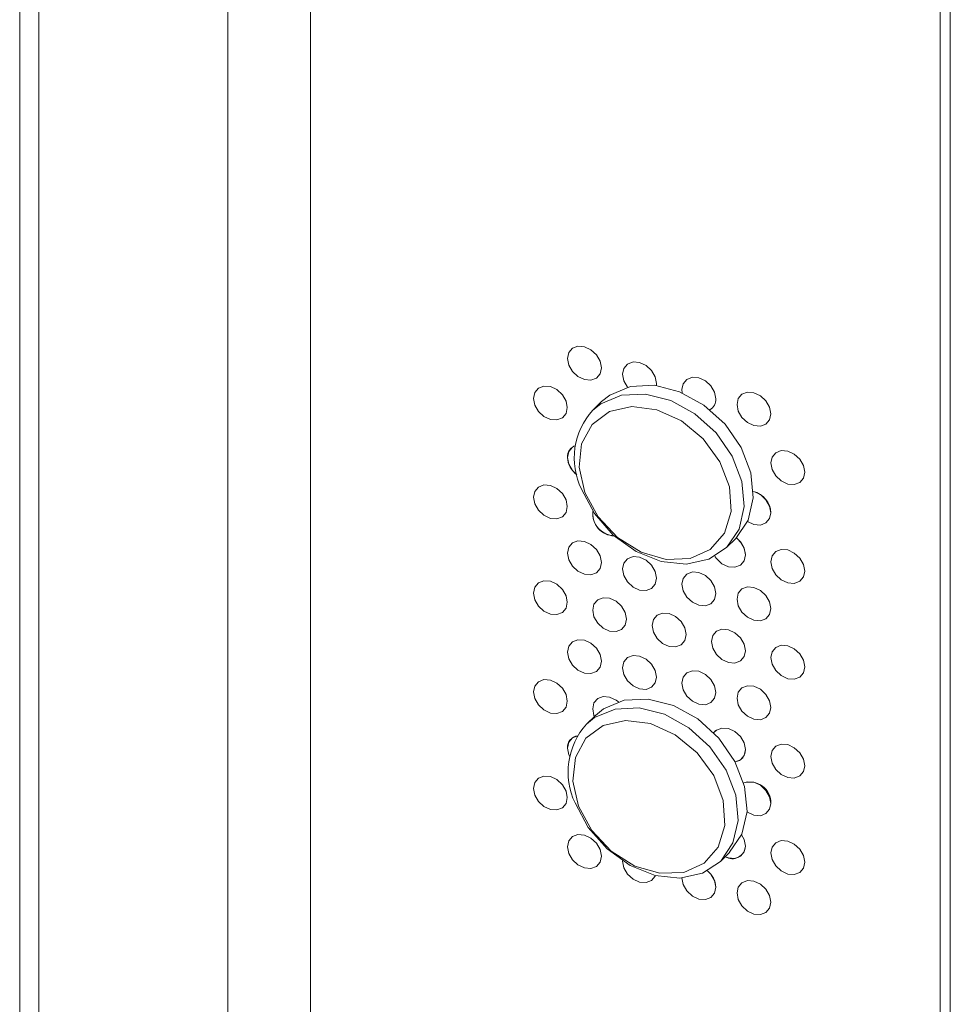
# Model space of a CAD drawing. Units: inches. Extents: x 1.4 to 15.3, y 2.8 to 9.5.
# Drawn here: x 4 to 4.4, y 7.4 to 7.8 of the extents above; entities that cross this region are included whole.
import ezdxf

# ---------------------------------------------------------------- set-up
doc = ezdxf.new("R2010")
doc.units = ezdxf.units.IN
doc.header["$MEASUREMENT"] = 0

msp = doc.modelspace()

# ---------------------------------------------------------------- linework, layer by layer
at = {"color": 7, "linetype": 'Continuous', "lineweight": 15}
for p, q in [((4.106012103357557, 8.160129844074778), (4.106012103357557, 6.297159861801368)), ((4.072234267408097, 8.15475126568733), (4.072234267408097, 6.231975343096841)), ((4.366679671315191, 8.04080853610352), (4.366679671315191, 6.620343658035198)), ((4.362596086583064, 8.036822832216888), (4.362596086583064, 6.616357954148566)), ((3.987436665804949, 6.607604710422673), (3.987436665804949, 8.028069588490997)), ((3.995175320465779, 6.605501509905172), (3.995175320465779, 8.025966387973494)), ((4.224592055809547, 7.612300961842077), (4.22094599786022, 7.608742297508459)), ((4.220950325861305, 7.566394003864576), (4.2210509508447, 7.567505332610631)), ((4.275514605315615, 7.552833596664689), (4.279160663264942, 7.556392260998307)), ((4.222060662968718, 7.48440826167167), (4.218414605019391, 7.480849597338053)), ((4.27298320842125, 7.424940897595947), (4.276629266370576, 7.428499561929564))]:
    msp.add_line(p, q, dxfattribs=at)
at = {"color": 7, "linetype": 'Continuous', "lineweight": 15, "flags": 128}
for points in [[(4.210669212205734, 7.629842810687696), (4.211195166638765, 7.632262533875203), (4.212692964490225, 7.634028032799114), (4.214934570025907, 7.634870459930533), (4.217578724137608, 7.63466155271908), (4.220222886356381, 7.633433208866821), (4.222464491892064, 7.631372341029798), (4.223962289743524, 7.628792703381686), (4.224488244176554, 7.626087093904065), (4.223962289743524, 7.623667307858349), (4.222464491892064, 7.621901871792648), (4.220222886356381, 7.621059444661229), (4.217578724137608, 7.6212682912178), (4.214934570025907, 7.622496695724939), (4.212692964490225, 7.624557563561963), (4.211195166638765, 7.627137138351867), (4.210669212205734, 7.629842810687696)], [(4.224488244176554, 7.626087093904065), (4.223962289743524, 7.628792703381686), (4.222464491892064, 7.631372341029798), (4.220222886356381, 7.633433208866821), (4.217578724137608, 7.63466155271908), (4.214934570025907, 7.634870459930533), (4.212692964490225, 7.634028032799114), (4.211195166638765, 7.632262533875203), (4.210669212205734, 7.629842810687696), (4.211195166638765, 7.627137138351867), (4.212692964490225, 7.624557563561963), (4.214934570025907, 7.622496695724939), (4.217578724137608, 7.6212682912178), (4.220222886356381, 7.621059444661229), (4.222464491892064, 7.621901871792648), (4.223962289743524, 7.623667307858349), (4.224488244176554, 7.626087093904065)], [(4.233158636568345, 7.623402547183772), (4.233684591001376, 7.625822270371277), (4.235182388852835, 7.627587769295188), (4.237423994388518, 7.628430196426608), (4.240068152553755, 7.628221288113492), (4.242712310718991, 7.626992945362897), (4.24495392030821, 7.62493207642421), (4.246451714106134, 7.622352439877762), (4.246977668539165, 7.61964683040014), (4.246924194289207, 7.61882981230541)], [(4.246977668539165, 7.61964683040014), (4.246451714106134, 7.622352439877762), (4.24495392030821, 7.62493207642421), (4.242712310718991, 7.626992945362897), (4.240068152553755, 7.628221288113492), (4.237423994388518, 7.628430196426608), (4.235182388852835, 7.627587769295188), (4.233684591001376, 7.625822270371277), (4.233158636568345, 7.623402547183772), (4.233684591001376, 7.62069693770615), (4.235129068637254, 7.618184026521999)], [(4.235129068637254, 7.618184026521999), (4.233684591001376, 7.62069693770615), (4.233158636568345, 7.623402547183772)], [(4.279160663264942, 7.556392260998307), (4.279293120668359, 7.556522616165034), (4.284270939163699, 7.563907074273411), (4.286370356782242, 7.57310768045993), (4.285404831813414, 7.583306935178378), (4.28146015532477, 7.593598552989656), (4.274886827473742, 7.603068075849349), (4.26626892026907, 7.610874125348266), (4.256372168999217, 7.616323137092756), (4.246075947814114, 7.618930843299112), (4.236295117546624, 7.618465576112559), (4.227898744204042, 7.614968723866154), (4.224592055809547, 7.612300961842077)], [(4.271127480118224, 7.61341154893306), (4.270601525685194, 7.616117158410681), (4.269103729860502, 7.61869679550796), (4.266862120271283, 7.620757664446649), (4.264217962106045, 7.621986007197243), (4.261573807994346, 7.622194914408695), (4.259332198405126, 7.62135248837894), (4.257834404607202, 7.619586988353365), (4.257308446120636, 7.617167266267524), (4.257429748192345, 7.615884992054949)], [(4.196784140022641, 7.613574701493208), (4.197310094455672, 7.615994424680714), (4.198807892307131, 7.617759923604625), (4.201049497842814, 7.618602350736044), (4.203693660061587, 7.618393441321263), (4.206337814173288, 7.617165099672333), (4.20857941970897, 7.61510423183531), (4.21007721756043, 7.612524594187196), (4.210603171993461, 7.609818984709576), (4.21007721756043, 7.607399261522069), (4.20857941970897, 7.605633762598159), (4.206337814173288, 7.60479133546674), (4.203693660061587, 7.605000242678193), (4.201049497842814, 7.606228586530451), (4.198807892307131, 7.608289454367474), (4.197310094455672, 7.610869092015587), (4.196784140022641, 7.613574701493208)], [(4.210603171993461, 7.609818984709576), (4.21007721756043, 7.612524594187196), (4.20857941970897, 7.61510423183531), (4.206337814173288, 7.617165099672333), (4.203693660061587, 7.618393441321263), (4.201049497842814, 7.618602350736044), (4.198807892307131, 7.617759923604625), (4.197310094455672, 7.615994424680714), (4.196784140022641, 7.613574701493208), (4.197310094455672, 7.610869092015587), (4.198807892307131, 7.608289454367474), (4.201049497842814, 7.606228586530451), (4.203693660061587, 7.605000242678193), (4.206337814173288, 7.60479133546674), (4.20857941970897, 7.605633762598159), (4.21007721756043, 7.607399261522069), (4.210603171993461, 7.609818984709576)], [(4.27976437611337, 7.611064225667873), (4.280290332573169, 7.613483948304548), (4.281788126371092, 7.615249448330123), (4.284029735960311, 7.616091874359878), (4.286673893112165, 7.615882966322177), (4.289318050264017, 7.614654623846999), (4.291559658839853, 7.612593755183727), (4.29305745365116, 7.610014118361863), (4.293583409604266, 7.607308508471119), (4.29305745365116, 7.604888722838526), (4.291559658839853, 7.603123285946578), (4.289318050264017, 7.602280859641406), (4.286673893112165, 7.602489704820898), (4.284029735960311, 7.603718110154285), (4.281788126371092, 7.605778979092972), (4.280290332573169, 7.608358552781211), (4.27976437611337, 7.611064225667873)], [(4.293583409604266, 7.607308508471119), (4.29305745365116, 7.610014118361863), (4.291559658839853, 7.612593755183727), (4.289318050264017, 7.614654623846999), (4.286673893112165, 7.615882966322177), (4.284029735960311, 7.616091874359878), (4.281788126371092, 7.615249448330123), (4.280290332573169, 7.613483948304548), (4.27976437611337, 7.611064225667873), (4.280290332573169, 7.608358552781211), (4.281788126371092, 7.605778979092972), (4.284029735960311, 7.603718110154285), (4.286673893112165, 7.602489704820898), (4.289318050264017, 7.602280859641406), (4.291559658839853, 7.603123285946578), (4.29305745365116, 7.604888722838526), (4.293583409604266, 7.607308508471119)], [(4.221662751068029, 7.609441832689281), (4.222974078145795, 7.61085911217805), (4.223365722709351, 7.611103986109053)], [(4.223365722709351, 7.611103986109053), (4.222974078145795, 7.61085911217805), (4.221662751068029, 7.609441832689281)], [(4.21768595813079, 7.575271344421386), (4.223109354502621, 7.565384375913768), (4.231057443219893, 7.556973792525909), (4.240668920797192, 7.55095103815243), (4.250902239207064, 7.547968758070753), (4.260648458355446, 7.548350118806235), (4.268851423297076, 7.552053789357256), (4.274622217857736, 7.55867844432868), (4.277335483748789, 7.567506201927121), (4.276697198733112, 7.577580376367891), (4.272776531339564, 7.587809399498932), (4.265998345874499, 7.597084674028608), (4.257097161343866, 7.604401108336721), (4.247037565336242, 7.608965899182889), (4.236909663189591, 7.610284335927814), (4.227810978213181, 7.608213583604569), (4.220727488506278, 7.602977979987506), (4.216426800064316, 7.59514495366617), (4.215374964161906, 7.585563307010504), (4.21768595813079, 7.575271344421386)], [(4.213965410048464, 7.594374991089339), (4.212692964490225, 7.593748083738847), (4.211195166638765, 7.591982616244042), (4.210669212205734, 7.589562893056535), (4.211195166638765, 7.58685725214981), (4.212692964490225, 7.584277645930802), (4.214549200336437, 7.582489784744042)], [(4.293517372432145, 7.58728468166675), (4.29404332787856, 7.589704404578839), (4.295541122689867, 7.591469904328999), (4.297782731265702, 7.592312330634169), (4.30042688886091, 7.592103422475974), (4.303071046329446, 7.590875079914729), (4.305312654651935, 7.588814211320312), (4.306810449969934, 7.586234574360739), (4.307336405416348, 7.583528964607702), (4.306810449969934, 7.581109241695612), (4.305312654651935, 7.579343742083161), (4.303071046329446, 7.578501315709136), (4.30042688886091, 7.578710223832904), (4.297782731265702, 7.579938566428577), (4.295541122689867, 7.581999435091849), (4.29404332787856, 7.584579071913712), (4.293517372432145, 7.58728468166675)], [(4.307336405416348, 7.583528964607702), (4.306810449969934, 7.586234574360739), (4.305312654651935, 7.588814211320312), (4.303071046329446, 7.590875079914729), (4.30042688886091, 7.592103422475974), (4.297782731265702, 7.592312330634169), (4.295541122689867, 7.591469904328999), (4.29404332787856, 7.589704404578839), (4.293517372432145, 7.58728468166675), (4.29404332787856, 7.584579071913712), (4.295541122689867, 7.581999435091849), (4.297782731265702, 7.579938566428577), (4.30042688886091, 7.578710223832904), (4.303071046329446, 7.578501315709136), (4.305312654651935, 7.579343742083161), (4.306810449969934, 7.581109241695612), (4.307336405416348, 7.583528964607702)], [(4.196784140022641, 7.573294783862047), (4.197310094455672, 7.575714507049553), (4.198807892307131, 7.577480005973463), (4.201049497842814, 7.578322401675777), (4.203693660061587, 7.578113523690102), (4.206337814173288, 7.576885150612067), (4.20857941970897, 7.574824314204148), (4.21007721756043, 7.572244676556037), (4.210603171993461, 7.569539067078415), (4.21007721756043, 7.567119312461803), (4.20857941970897, 7.565353844966997), (4.206337814173288, 7.564511417835579), (4.203693660061587, 7.564720293617926), (4.201049497842814, 7.56594866889929), (4.198807892307131, 7.568009536736314), (4.197310094455672, 7.570589142955321), (4.196784140022641, 7.573294783862047)], [(4.210603171993461, 7.569539067078415), (4.21007721756043, 7.572244676556037), (4.20857941970897, 7.574824314204148), (4.206337814173288, 7.576885150612067), (4.203693660061587, 7.578113523690102), (4.201049497842814, 7.578322401675777), (4.198807892307131, 7.577480005973463), (4.197310094455672, 7.575714507049553), (4.196784140022641, 7.573294783862047), (4.197310094455672, 7.570589142955321), (4.198807892307131, 7.568009536736314), (4.201049497842814, 7.56594866889929), (4.203693660061587, 7.564720293617926), (4.206337814173288, 7.564511417835579), (4.20857941970897, 7.565353844966997), (4.21007721756043, 7.567119312461803), (4.210603171993461, 7.569539067078415)], [(4.275514605315615, 7.552833596664689), (4.268233144952731, 7.548051764015328), (4.25904188531588, 7.546048317930451), (4.248889970020596, 7.54713165397831), (4.238679440591415, 7.551205496269537), (4.229317547346925, 7.557907865935393), (4.221636136724747, 7.566643235813632), (4.216317735048368, 7.576635431282056)], [(4.286416196639974, 7.575668433562906), (4.286673893112165, 7.575603048691016), (4.289318050264017, 7.574374674786733), (4.291559658839853, 7.572313806123461), (4.29305745365116, 7.569734200730701), (4.293583409604266, 7.567028590839957), (4.29305745365116, 7.56460883663647), (4.291559658839853, 7.562843368315417), (4.289318050264017, 7.562000942010245), (4.286673893112165, 7.562209818618841), (4.284056851077544, 7.563420011603277)], [(4.284056851077544, 7.563420011603277), (4.286673893112165, 7.562209818618841), (4.289318050264017, 7.562000942010245), (4.291559658839853, 7.562843368315417), (4.29305745365116, 7.56460883663647), (4.293583409604266, 7.567028590839957)], [(4.210669212205734, 7.550522570740719), (4.211195166638765, 7.55294232535733), (4.212692964490225, 7.554707792852137), (4.214934570025907, 7.555550219983555), (4.217578724137608, 7.555341344201208), (4.220222886356381, 7.554112968919845), (4.222464491892064, 7.55205210108282), (4.223962289743524, 7.549472494863813), (4.224488244176554, 7.546766853957088), (4.223962289743524, 7.544347130769581), (4.222464491892064, 7.542581663274775), (4.220222886356381, 7.541739236143357), (4.217578724137608, 7.541948114129032), (4.214934570025907, 7.543176487207067), (4.212692964490225, 7.545237355044091), (4.211195166638765, 7.547816961263097), (4.210669212205734, 7.550522570740719)], [(4.224488244176554, 7.546766853957088), (4.223962289743524, 7.549472494863813), (4.222464491892064, 7.55205210108282), (4.220222886356381, 7.554112968919845), (4.217578724137608, 7.555341344201208), (4.214934570025907, 7.555550219983555), (4.212692964490225, 7.554707792852137), (4.211195166638765, 7.55294232535733), (4.210669212205734, 7.550522570740719), (4.211195166638765, 7.547816961263097), (4.212692964490225, 7.545237355044091), (4.214934570025907, 7.543176487207067), (4.217578724137608, 7.541948114129032), (4.220222886356381, 7.541739236143357), (4.222464491892064, 7.542581663274775), (4.223962289743524, 7.544347130769581), (4.224488244176554, 7.546766853957088)], [(4.279494487617581, 7.55672499533027), (4.281129347689616, 7.555106798335922), (4.282627141487539, 7.552527161789473), (4.283153097947337, 7.54982155176102), (4.282627141487539, 7.547401797695242), (4.281129347689616, 7.545636329098771), (4.278887738100396, 7.544793903069017), (4.27624357993516, 7.545002779953028), (4.27359942379669, 7.546231153581895), (4.271357814207472, 7.548292022520583), (4.270681830291463, 7.549237487673063)], [(4.293517372432145, 7.547004764035588), (4.29404332787856, 7.549424486947679), (4.295541122689867, 7.551189986697837), (4.297782731265702, 7.552032381573904), (4.30042688886091, 7.551823504844813), (4.303071046329446, 7.550595130854463), (4.305312654651935, 7.548534293689151), (4.306810449969934, 7.545954656729578), (4.307336405416348, 7.543249046976541), (4.306810449969934, 7.540829292635346), (4.305312654651935, 7.539063824452), (4.303071046329446, 7.538221398077975), (4.30042688886091, 7.538430274772638), (4.297782731265702, 7.539658648797415), (4.295541122689867, 7.541719517460688), (4.29404332787856, 7.544299122853446), (4.293517372432145, 7.547004764035588)], [(4.307336405416348, 7.543249046976541), (4.306810449969934, 7.545954656729578), (4.305312654651935, 7.548534293689151), (4.303071046329446, 7.550595130854463), (4.30042688886091, 7.551823504844813), (4.297782731265702, 7.552032381573904), (4.295541122689867, 7.551189986697837), (4.29404332787856, 7.549424486947679), (4.293517372432145, 7.547004764035588), (4.29404332787856, 7.544299122853446), (4.295541122689867, 7.541719517460688), (4.297782731265702, 7.539658648797415), (4.30042688886091, 7.538430274772638), (4.303071046329446, 7.538221398077975), (4.305312654651935, 7.539063824452), (4.306810449969934, 7.540829292635346), (4.307336405416348, 7.543249046976541)], [(4.233158636568345, 7.5440823386659), (4.233684591001376, 7.546502093282509), (4.235182388852835, 7.548267560777316), (4.237423994388518, 7.549109987908735), (4.240068152553755, 7.548901111024723), (4.242712310718991, 7.547672736845024), (4.24495392030821, 7.545611867906337), (4.246451714106134, 7.543032262788994), (4.246977668539165, 7.540326621882267), (4.246451714106134, 7.537906867265657), (4.24495392030821, 7.536141398669187), (4.242712310718991, 7.535298972639432), (4.240068152553755, 7.535507849523444), (4.237423994388518, 7.536736223703142), (4.235182388852835, 7.538797091540166), (4.233684591001376, 7.541376697759173), (4.233158636568345, 7.5440823386659)], [(4.246977668539165, 7.540326621882267), (4.246451714106134, 7.543032262788994), (4.24495392030821, 7.545611867906337), (4.242712310718991, 7.547672736845024), (4.240068152553755, 7.548901111024723), (4.237423994388518, 7.549109987908735), (4.235182388852835, 7.548267560777316), (4.233684591001376, 7.546502093282509), (4.233158636568345, 7.5440823386659), (4.233684591001376, 7.541376697759173), (4.235182388852835, 7.538797091540166), (4.237423994388518, 7.536736223703142), (4.240068152553755, 7.535507849523444), (4.242712310718991, 7.535298972639432), (4.24495392030821, 7.536141398669187), (4.246451714106134, 7.537906867265657), (4.246977668539165, 7.540326621882267)], [(4.270681830291463, 7.549237487673063), (4.271357814207472, 7.548292022520583), (4.27359942379669, 7.546231153581895), (4.27624357993516, 7.545002779953028), (4.278887738100396, 7.544793903069017), (4.281129347689616, 7.545636329098771), (4.282627141487539, 7.547401797695242), (4.283153097947337, 7.54982155176102)], [(4.257308446120636, 7.537847026320546), (4.257834404607202, 7.540266779835493), (4.259332198405126, 7.542032248431963), (4.261573807994346, 7.542874674461719), (4.264217962106045, 7.542665798679371), (4.266862120271283, 7.541437424499672), (4.269103729860502, 7.539376555560985), (4.270601525685194, 7.536796949892809), (4.271127480118224, 7.534091308986083), (4.270601525685194, 7.531671585798576), (4.269103729860502, 7.529906117752939), (4.266862120271283, 7.529063691723183), (4.264217962106045, 7.529272568607196), (4.261573807994346, 7.53050094168523), (4.259332198405126, 7.532561810623917), (4.257834404607202, 7.535141415741262), (4.257308446120636, 7.537847026320546)], [(4.271127480118224, 7.534091308986083), (4.270601525685194, 7.536796949892809), (4.269103729860502, 7.539376555560985), (4.266862120271283, 7.541437424499672), (4.264217962106045, 7.542665798679371), (4.261573807994346, 7.542874674461719), (4.259332198405126, 7.542032248431963), (4.257834404607202, 7.540266779835493), (4.257308446120636, 7.537847026320546), (4.257834404607202, 7.535141415741262), (4.259332198405126, 7.532561810623917), (4.261573807994346, 7.53050094168523), (4.264217962106045, 7.529272568607196), (4.266862120271283, 7.529063691723183), (4.269103729860502, 7.529906117752939), (4.270601525685194, 7.531671585798576), (4.271127480118224, 7.534091308986083)], [(4.196784140022641, 7.534254492975335), (4.197310094455672, 7.536674216162841), (4.198807892307131, 7.538439683657648), (4.201049497842814, 7.539282110789066), (4.203693660061587, 7.539073232803391), (4.206337814173288, 7.537844859725356), (4.20857941970897, 7.535783991888332), (4.21007721756043, 7.533204385669326), (4.210603171993461, 7.530498776191704), (4.21007721756043, 7.528079021575093), (4.20857941970897, 7.526313554080288), (4.206337814173288, 7.525471126948868), (4.203693660061587, 7.525680002731215), (4.201049497842814, 7.526908378012578), (4.198807892307131, 7.528969245849602), (4.197310094455672, 7.53154885206861), (4.196784140022641, 7.534254492975335)], [(4.210603171993461, 7.530498776191704), (4.21007721756043, 7.533204385669326), (4.20857941970897, 7.535783991888332), (4.206337814173288, 7.537844859725356), (4.203693660061587, 7.539073232803391), (4.201049497842814, 7.539282110789066), (4.198807892307131, 7.538439683657648), (4.197310094455672, 7.536674216162841), (4.196784140022641, 7.534254492975335), (4.197310094455672, 7.53154885206861), (4.198807892307131, 7.528969245849602), (4.201049497842814, 7.526908378012578), (4.203693660061587, 7.525680002731215), (4.206337814173288, 7.525471126948868), (4.20857941970897, 7.526313554080288), (4.21007721756043, 7.528079021575093), (4.210603171993461, 7.530498776191704)], [(4.27976437611337, 7.531743985720897), (4.280290332573169, 7.534163739786675), (4.281788126371092, 7.535929208383146), (4.284029735960311, 7.5367716344129), (4.286673893112165, 7.536562757804305), (4.289318050264017, 7.535334383900022), (4.291559658839853, 7.53327351523675), (4.29305745365116, 7.530693909843992), (4.293583409604266, 7.527988268524141), (4.29305745365116, 7.525568545749759), (4.291559658839853, 7.523803077428706), (4.289318050264017, 7.522960651123534), (4.286673893112165, 7.523169527732129), (4.284029735960311, 7.524397901636412), (4.281788126371092, 7.5264587705751), (4.280290332573169, 7.529038375692444), (4.27976437611337, 7.531743985720897)], [(4.293583409604266, 7.527988268524141), (4.29305745365116, 7.530693909843992), (4.291559658839853, 7.53327351523675), (4.289318050264017, 7.535334383900022), (4.286673893112165, 7.536562757804305), (4.284029735960311, 7.5367716344129), (4.281788126371092, 7.535929208383146), (4.280290332573169, 7.534163739786675), (4.27976437611337, 7.531743985720897), (4.280290332573169, 7.529038375692444), (4.281788126371092, 7.5264587705751), (4.284029735960311, 7.524397901636412), (4.286673893112165, 7.523169527732129), (4.289318050264017, 7.522960651123534), (4.291559658839853, 7.523803077428706), (4.29305745365116, 7.525568545749759), (4.293583409604266, 7.527988268524141)], [(4.220950325861305, 7.527353712977864), (4.221476280294335, 7.529773436165371), (4.222974078145795, 7.531538903660178), (4.225215683681478, 7.532381330791596), (4.22785984590025, 7.53217245280592), (4.230504000011952, 7.530944079727886), (4.232745613654707, 7.528883209687534), (4.234243403399093, 7.526303605671854), (4.23476936188566, 7.523597995092569), (4.234243403399093, 7.521178241577622), (4.232745613654707, 7.519412771879488), (4.230504000011952, 7.518570346951397), (4.22785984590025, 7.518779222733745), (4.225215683681478, 7.520007598015108), (4.222974078145795, 7.522068465852131), (4.221476280294335, 7.52464807207114), (4.220950325861305, 7.527353712977864)], [(4.23476936188566, 7.523597995092569), (4.234243403399093, 7.526303605671854), (4.232745613654707, 7.528883209687534), (4.230504000011952, 7.530944079727886), (4.22785984590025, 7.53217245280592), (4.225215683681478, 7.532381330791596), (4.222974078145795, 7.531538903660178), (4.221476280294335, 7.529773436165371), (4.220950325861305, 7.527353712977864), (4.221476280294335, 7.52464807207114), (4.222974078145795, 7.522068465852131), (4.225215683681478, 7.520007598015108), (4.22785984590025, 7.518779222733745), (4.230504000011952, 7.518570346951397), (4.232745613654707, 7.519412771879488), (4.234243403399093, 7.521178241577622), (4.23476936188566, 7.523597995092569)], [(4.245150755974047, 7.521109483130961), (4.245676710407077, 7.523529206318467), (4.247174508258537, 7.525294673813272), (4.24941611379422, 7.526137100944692), (4.252060271959457, 7.525928224060679), (4.254704430124694, 7.524699849880981), (4.256946039713914, 7.522638980942294), (4.258443833511837, 7.52005937582495), (4.258969787944867, 7.517353766347329), (4.258443833511837, 7.514934011730718), (4.256946039713914, 7.513168543134248), (4.254704430124694, 7.512326117104493), (4.252060271959457, 7.512534993988505), (4.24941611379422, 7.513763368168204), (4.247174508258537, 7.515824236005228), (4.245676710407077, 7.518403842224234), (4.245150755974047, 7.521109483130961)], [(4.258969787944867, 7.517353766347329), (4.258443833511837, 7.52005937582495), (4.256946039713914, 7.522638980942294), (4.254704430124694, 7.524699849880981), (4.252060271959457, 7.525928224060679), (4.24941611379422, 7.526137100944692), (4.247174508258537, 7.525294673813272), (4.245676710407077, 7.523529206318467), (4.245150755974047, 7.521109483130961), (4.245676710407077, 7.518403842224234), (4.247174508258537, 7.515824236005228), (4.24941611379422, 7.513763368168204), (4.252060271959457, 7.512534993988505), (4.254704430124694, 7.512326117104493), (4.256946039713914, 7.513168543134248), (4.258443833511837, 7.514934011730718), (4.258969787944867, 7.517353766347329)], [(4.269334063949751, 7.514536978208773), (4.269860020409549, 7.516956700845446), (4.271357814207472, 7.518722169441917), (4.27359942379669, 7.519564595471671), (4.27624357993516, 7.519355719138492), (4.278887738100396, 7.518127344958793), (4.281129347689616, 7.516066476020106), (4.282627141487539, 7.513486870902763), (4.283153097947337, 7.510781260874309), (4.282627141487539, 7.50836150680853), (4.281129347689616, 7.506596038212061), (4.278887738100396, 7.505753612182306), (4.27624357993516, 7.505962489066318), (4.27359942379669, 7.507190862695184), (4.271357814207472, 7.509251731633872), (4.269860020409549, 7.511831336751215), (4.269334063949751, 7.514536978208773)], [(4.283153097947337, 7.510781260874309), (4.282627141487539, 7.513486870902763), (4.281129347689616, 7.516066476020106), (4.278887738100396, 7.518127344958793), (4.27624357993516, 7.519355719138492), (4.27359942379669, 7.519564595471671), (4.271357814207472, 7.518722169441917), (4.269860020409549, 7.516956700845446), (4.269334063949751, 7.514536978208773), (4.269860020409549, 7.511831336751215), (4.271357814207472, 7.509251731633872), (4.27359942379669, 7.507190862695184), (4.27624357993516, 7.505962489066318), (4.278887738100396, 7.505753612182306), (4.281129347689616, 7.506596038212061), (4.282627141487539, 7.50836150680853), (4.283153097947337, 7.510781260874309)], [(4.210669212205734, 7.510242653109558), (4.211195166638765, 7.512662407726169), (4.212692964490225, 7.514427875220975), (4.214934570025907, 7.515270302352393), (4.217578724137608, 7.515061426570046), (4.220222886356381, 7.513833051288684), (4.222464491892064, 7.511772183451659), (4.223962289743524, 7.509192577232652), (4.224488244176554, 7.506486936325925), (4.223962289743524, 7.50406721313842), (4.222464491892064, 7.502301745643614), (4.220222886356381, 7.501459318512194), (4.217578724137608, 7.501668196497871), (4.214934570025907, 7.502896569575906), (4.212692964490225, 7.504957437412929), (4.211195166638765, 7.507537043631936), (4.210669212205734, 7.510242653109558)], [(4.224488244176554, 7.506486936325925), (4.223962289743524, 7.509192577232652), (4.222464491892064, 7.511772183451659), (4.220222886356381, 7.513833051288684), (4.217578724137608, 7.515061426570046), (4.214934570025907, 7.515270302352393), (4.212692964490225, 7.514427875220975), (4.211195166638765, 7.512662407726169), (4.210669212205734, 7.510242653109558), (4.211195166638765, 7.507537043631936), (4.212692964490225, 7.504957437412929), (4.214934570025907, 7.502896569575906), (4.217578724137608, 7.501668196497871), (4.220222886356381, 7.501459318512194), (4.222464491892064, 7.502301745643614), (4.223962289743524, 7.50406721313842), (4.224488244176554, 7.506486936325925)], [(4.293517372432145, 7.507964473148877), (4.29404332787856, 7.510384196060968), (4.295541122689867, 7.512149664382021), (4.297782731265702, 7.512992090687193), (4.30042688886091, 7.512783213958102), (4.303071046329446, 7.511554839967752), (4.305312654651935, 7.509493971373335), (4.306810449969934, 7.506914365842867), (4.307336405416348, 7.50420875608983), (4.306810449969934, 7.501789001748635), (4.305312654651935, 7.500023533565289), (4.303071046329446, 7.499181107191263), (4.30042688886091, 7.499389983885928), (4.297782731265702, 7.500618357910704), (4.295541122689867, 7.502679226573977), (4.29404332787856, 7.505258831966736), (4.293517372432145, 7.507964473148877)], [(4.307336405416348, 7.50420875608983), (4.306810449969934, 7.506914365842867), (4.305312654651935, 7.509493971373335), (4.303071046329446, 7.511554839967752), (4.30042688886091, 7.512783213958102), (4.297782731265702, 7.512992090687193), (4.295541122689867, 7.512149664382021), (4.29404332787856, 7.510384196060968), (4.293517372432145, 7.507964473148877), (4.29404332787856, 7.505258831966736), (4.295541122689867, 7.502679226573977), (4.297782731265702, 7.500618357910704), (4.30042688886091, 7.499389983885928), (4.303071046329446, 7.499181107191263), (4.305312654651935, 7.500023533565289), (4.306810449969934, 7.501789001748635), (4.307336405416348, 7.50420875608983)], [(4.233158636568345, 7.503802421034738), (4.233684591001376, 7.506222175651348), (4.235182388852835, 7.507987643146155), (4.237423994388518, 7.508830070277574), (4.240068152553755, 7.508621193393562), (4.242712310718991, 7.507392819213863), (4.24495392030821, 7.505331950275176), (4.246451714106134, 7.502752345157833), (4.246977668539165, 7.500046704251106), (4.246451714106134, 7.497626949634495), (4.24495392030821, 7.495861481038025), (4.242712310718991, 7.49501905500827), (4.240068152553755, 7.495227931892283), (4.237423994388518, 7.496456306071981), (4.235182388852835, 7.498517173909005), (4.233684591001376, 7.501096780128013), (4.233158636568345, 7.503802421034738)], [(4.246977668539165, 7.500046704251106), (4.246451714106134, 7.502752345157833), (4.24495392030821, 7.505331950275176), (4.242712310718991, 7.507392819213863), (4.240068152553755, 7.508621193393562), (4.237423994388518, 7.508830070277574), (4.235182388852835, 7.507987643146155), (4.233684591001376, 7.506222175651348), (4.233158636568345, 7.503802421034738), (4.233684591001376, 7.501096780128013), (4.235182388852835, 7.498517173909005), (4.237423994388518, 7.496456306071981), (4.240068152553755, 7.495227931892283), (4.242712310718991, 7.49501905500827), (4.24495392030821, 7.495861481038025), (4.246451714106134, 7.497626949634495), (4.246977668539165, 7.500046704251106)], [(4.257308446120636, 7.497567108689385), (4.257834404607202, 7.499986862204332), (4.259332198405126, 7.501752330800802), (4.261573807994346, 7.502594756830557), (4.264217962106045, 7.502385881048209), (4.266862120271283, 7.50115750686851), (4.269103729860502, 7.499096637929823), (4.270601525685194, 7.496517032261647), (4.271127480118224, 7.493811391354921), (4.270601525685194, 7.491391668167415), (4.269103729860502, 7.489626200121778), (4.266862120271283, 7.488783774092023), (4.264217962106045, 7.488992650976035), (4.261573807994346, 7.490221024054068), (4.259332198405126, 7.492281892992757), (4.257834404607202, 7.4948614981101), (4.257308446120636, 7.497567108689385)], [(4.271127480118224, 7.493811391354921), (4.270601525685194, 7.496517032261647), (4.269103729860502, 7.499096637929823), (4.266862120271283, 7.50115750686851), (4.264217962106045, 7.502385881048209), (4.261573807994346, 7.502594756830557), (4.259332198405126, 7.501752330800802), (4.257834404607202, 7.499986862204332), (4.257308446120636, 7.497567108689385), (4.257834404607202, 7.4948614981101), (4.259332198405126, 7.492281892992757), (4.261573807994346, 7.490221024054068), (4.264217962106045, 7.488992650976035), (4.266862120271283, 7.488783774092023), (4.269103729860502, 7.489626200121778), (4.270601525685194, 7.491391668167415), (4.271127480118224, 7.493811391354921)], [(4.196784140022641, 7.493974575344174), (4.197310094455672, 7.49639429853168), (4.198807892307131, 7.498159766026486), (4.201049497842814, 7.499002193157905), (4.203693660061587, 7.49879331517223), (4.206337814173288, 7.497564942094195), (4.20857941970897, 7.495504074257171), (4.21007721756043, 7.492924468038164), (4.210603171993461, 7.490218858560543), (4.21007721756043, 7.487799103943932), (4.20857941970897, 7.486033636449127), (4.206337814173288, 7.485191209317707), (4.203693660061587, 7.485400085100054), (4.201049497842814, 7.486628460381417), (4.198807892307131, 7.488689328218441), (4.197310094455672, 7.491268934437449), (4.196784140022641, 7.493974575344174)], [(4.210603171993461, 7.490218858560543), (4.21007721756043, 7.492924468038164), (4.20857941970897, 7.495504074257171), (4.206337814173288, 7.497564942094195), (4.203693660061587, 7.49879331517223), (4.201049497842814, 7.499002193157905), (4.198807892307131, 7.498159766026486), (4.197310094455672, 7.49639429853168), (4.196784140022641, 7.493974575344174), (4.197310094455672, 7.491268934437449), (4.198807892307131, 7.488689328218441), (4.201049497842814, 7.486628460381417), (4.203693660061587, 7.485400085100054), (4.206337814173288, 7.485191209317707), (4.20857941970897, 7.486033636449127), (4.21007721756043, 7.487799103943932), (4.210603171993461, 7.490218858560543)], [(4.27976437611337, 7.491464068089736), (4.280290332573169, 7.493883822155514), (4.281788126371092, 7.495649290751984), (4.284029735960311, 7.496491716781739), (4.286673893112165, 7.496282840173144), (4.289318050264017, 7.495054466268861), (4.291559658839853, 7.492993597605589), (4.29305745365116, 7.49041399221283), (4.293583409604266, 7.48770835089298), (4.29305745365116, 7.485288628118598), (4.291559658839853, 7.483523159797544), (4.289318050264017, 7.482680733492373), (4.286673893112165, 7.482889610100968), (4.284029735960311, 7.484117984005251), (4.281788126371092, 7.486178852943939), (4.280290332573169, 7.488758458061282), (4.27976437611337, 7.491464068089736)], [(4.293583409604266, 7.48770835089298), (4.29305745365116, 7.49041399221283), (4.291559658839853, 7.492993597605589), (4.289318050264017, 7.495054466268861), (4.286673893112165, 7.496282840173144), (4.284029735960311, 7.496491716781739), (4.281788126371092, 7.495649290751984), (4.280290332573169, 7.493883822155514), (4.27976437611337, 7.491464068089736), (4.280290332573169, 7.488758458061282), (4.281788126371092, 7.486178852943939), (4.284029735960311, 7.484117984005251), (4.286673893112165, 7.482889610100968), (4.289318050264017, 7.482680733492373), (4.291559658839853, 7.483523159797544), (4.29305745365116, 7.485288628118598), (4.293583409604266, 7.48770835089298)], [(4.220950325861305, 7.487073795346703), (4.221476280294335, 7.48949351853421), (4.222974078145795, 7.491258986029015), (4.225215683681478, 7.492101413160435), (4.22785984590025, 7.491892535174758), (4.230504000011952, 7.490664162096725), (4.231435794492419, 7.489954066858108)], [(4.231435794492419, 7.489954066858108), (4.230504000011952, 7.490664162096725), (4.22785984590025, 7.491892535174758), (4.225215683681478, 7.492101413160435), (4.222974078145795, 7.491258986029015), (4.221476280294335, 7.48949351853421), (4.220950325861305, 7.487073795346703), (4.221476280294335, 7.484368154439978), (4.221631482089544, 7.483989368207125)], [(4.276629266370576, 7.428499561929564), (4.276761723773993, 7.428629917096292), (4.281739543282716, 7.436014374929254), (4.283838960901261, 7.445214981115773), (4.282873435932432, 7.455414235834219), (4.278928758430405, 7.465705853920915), (4.272355432606144, 7.475175376229774), (4.263737525401471, 7.482981425728692), (4.253840772104851, 7.488430406594908), (4.243544550919748, 7.491038112801267), (4.233763720652258, 7.490572877043818), (4.225367351363212, 7.487076023695748), (4.222060662968718, 7.48440826167167)], [(4.221631482089544, 7.483989368207125), (4.221476280294335, 7.484368154439978), (4.220950325861305, 7.487073795346703)], [(4.21515456528996, 7.44737864425098), (4.220577961661792, 7.437491675743361), (4.228526046325527, 7.429081093457168), (4.238137523902826, 7.423058339083688), (4.248370842312698, 7.420076027572907), (4.258117059434312, 7.420457388859221), (4.26632002640271, 7.424161090288515), (4.27209082096337, 7.43078574525994), (4.274804087867807, 7.439613502582962), (4.274165803865514, 7.449687708177421), (4.270245134445199, 7.459916669001086), (4.263466948980133, 7.469191974959866), (4.2545657644495, 7.476508409267978), (4.244506168441876, 7.481073200114148), (4.234378266295225, 7.482391636859071), (4.225279577265278, 7.48032088563749), (4.218196095665447, 7.475085311246205), (4.213895407223485, 7.467252253495764), (4.212843571321077, 7.457670606840097), (4.21515456528996, 7.44737864425098)], [(4.283153097947337, 7.470501343243148), (4.282627141487539, 7.473206953271601), (4.281129347689616, 7.475786558388945), (4.278887738100396, 7.477847427327633), (4.27624357993516, 7.479075801507332), (4.27359942379669, 7.47928467784051), (4.271357814207472, 7.478442251810755), (4.270287275288894, 7.477392058597576)], [(4.270786719594974, 7.477970075302917), (4.271357814207472, 7.478442251810755), (4.27359942379669, 7.47928467784051), (4.27624357993516, 7.479075801507332), (4.278887738100396, 7.477847427327633), (4.281129347689616, 7.475786558388945), (4.282627141487539, 7.473206953271601), (4.283153097947337, 7.470501343243148), (4.282627141487539, 7.468081589177369), (4.281129347689616, 7.466316120580898), (4.279040021349519, 7.465495542585564)], [(4.21483858228796, 7.476143865543487), (4.212692964490225, 7.475314700240648), (4.211195166638765, 7.473549232745842), (4.210669212205734, 7.471129478129232), (4.211195166638765, 7.46842386865161), (4.211597163933855, 7.467525209579806)], [(4.211597163933855, 7.467525209579806), (4.211195166638765, 7.46842386865161), (4.210669212205734, 7.471129478129232)], [(4.293517372432145, 7.467684555517716), (4.29404332787856, 7.470104278429807), (4.295541122689867, 7.471869746750861), (4.297782731265702, 7.472712173056032), (4.30042688886091, 7.472503296326941), (4.303071046329446, 7.471274922336591), (4.305312654651935, 7.469214053742174), (4.306810449969934, 7.466634448211705), (4.307336405416348, 7.463928838458668), (4.306810449969934, 7.461509084117474), (4.305312654651935, 7.459743615934128), (4.303071046329446, 7.458901189560103), (4.30042688886091, 7.459110066254766), (4.297782731265702, 7.460338440279543), (4.295541122689867, 7.462399308942815), (4.29404332787856, 7.464978914335575), (4.293517372432145, 7.467684555517716)], [(4.307336405416348, 7.463928838458668), (4.306810449969934, 7.466634448211705), (4.305312654651935, 7.469214053742174), (4.303071046329446, 7.471274922336591), (4.30042688886091, 7.472503296326941), (4.297782731265702, 7.472712173056032), (4.295541122689867, 7.471869746750861), (4.29404332787856, 7.470104278429807), (4.293517372432145, 7.467684555517716), (4.29404332787856, 7.464978914335575), (4.295541122689867, 7.462399308942815), (4.297782731265702, 7.460338440279543), (4.30042688886091, 7.459110066254766), (4.303071046329446, 7.458901189560103), (4.305312654651935, 7.459743615934128), (4.306810449969934, 7.461509084117474), (4.307336405416348, 7.463928838458668)], [(4.196784140022641, 7.454664999889073), (4.197310094455672, 7.457084754505683), (4.198807892307131, 7.458850222000489), (4.201049497842814, 7.459692649131908), (4.203693660061587, 7.459483771146233), (4.206337814173288, 7.458255398068198), (4.20857941970897, 7.456194530231174), (4.21007721756043, 7.453614924012168), (4.210603171993461, 7.450909283105441), (4.21007721756043, 7.448489559917935), (4.20857941970897, 7.446724092423128), (4.206337814173288, 7.44588166529171), (4.203693660061587, 7.446090541074057), (4.201049497842814, 7.44731891635542), (4.198807892307131, 7.449379784192444), (4.197310094455672, 7.451959390411452), (4.196784140022641, 7.454664999889073)], [(4.210603171993461, 7.450909283105441), (4.21007721756043, 7.453614924012168), (4.20857941970897, 7.456194530231174), (4.206337814173288, 7.458255398068198), (4.203693660061587, 7.459483771146233), (4.201049497842814, 7.459692649131908), (4.198807892307131, 7.458850222000489), (4.197310094455672, 7.457084754505683), (4.196784140022641, 7.454664999889073), (4.197310094455672, 7.451959390411452), (4.198807892307131, 7.449379784192444), (4.201049497842814, 7.44731891635542), (4.203693660061587, 7.446090541074057), (4.206337814173288, 7.44588166529171), (4.20857941970897, 7.446724092423128), (4.21007721756043, 7.448489559917935), (4.210603171993461, 7.450909283105441)], [(4.282477563973851, 7.456933668470186), (4.284029735960311, 7.457378541801413), (4.286673893112165, 7.457169665192817), (4.289318050264017, 7.455941291288535), (4.291559658839853, 7.453880422625263), (4.29305745365116, 7.451300817232503), (4.293583409604266, 7.448595175912653), (4.29305745365116, 7.446175453138272), (4.291559658839853, 7.444409984817217), (4.289318050264017, 7.443567558512046), (4.286673893112165, 7.443776435120642), (4.284029735960311, 7.445004809024924), (4.283834469012997, 7.445139688356467)], [(4.27298320842125, 7.424940897595947), (4.265701748058365, 7.420159064946585), (4.25651049247505, 7.418155617760045), (4.246358577179767, 7.419238953807904), (4.236148047750585, 7.42331279609913), (4.226786154506094, 7.430015165764988), (4.219104735776844, 7.438750537846554), (4.213786334100465, 7.448742733314978)], [(4.283834469012997, 7.445139688356467), (4.284029735960311, 7.445004809024924), (4.286673893112165, 7.443776435120642), (4.289318050264017, 7.443567558512046), (4.291559658839853, 7.444409984817217), (4.29305745365116, 7.446175453138272), (4.293583409604266, 7.448595175912653)], [(4.210669212205734, 7.430849591927175), (4.211195166638765, 7.433269315114681), (4.212692964490225, 7.435034782609487), (4.214934570025907, 7.435877209740906), (4.217578724137608, 7.435668333958559), (4.220222886356381, 7.434439958677195), (4.222464491892064, 7.432379090840171), (4.223962289743524, 7.429799484621165), (4.224488244176554, 7.427093875143543), (4.223962289743524, 7.424674120526932), (4.222464491892064, 7.422908653032127), (4.220222886356381, 7.422066225900707), (4.217578724137608, 7.422275103886383), (4.214934570025907, 7.423503476964417), (4.212692964490225, 7.425564344801442), (4.211195166638765, 7.428143951020449), (4.210669212205734, 7.430849591927175)], [(4.224488244176554, 7.427093875143543), (4.223962289743524, 7.429799484621165), (4.222464491892064, 7.432379090840171), (4.220222886356381, 7.434439958677195), (4.217578724137608, 7.435668333958559), (4.214934570025907, 7.435877209740906), (4.212692964490225, 7.435034782609487), (4.211195166638765, 7.433269315114681), (4.210669212205734, 7.430849591927175), (4.211195166638765, 7.428143951020449), (4.212692964490225, 7.425564344801442), (4.214934570025907, 7.423503476964417), (4.217578724137608, 7.422275103886383), (4.220222886356381, 7.422066225900707), (4.222464491892064, 7.422908653032127), (4.223962289743524, 7.424674120526932), (4.224488244176554, 7.427093875143543)], [(4.281640212834028, 7.435784831347261), (4.282627141487539, 7.433897409245604), (4.283153097947337, 7.431191767788047), (4.282627141487539, 7.428772045151372), (4.281129347689616, 7.427006576554902), (4.278887738100396, 7.426164150525147), (4.27624357993516, 7.426373027409159), (4.274937759586364, 7.426848577732256)], [(4.283153097947337, 7.431191767788047), (4.282627141487539, 7.433897409245604), (4.281640212834028, 7.435784831347261)], [(4.293517372432145, 7.428374980062614), (4.29404332787856, 7.43079473440381), (4.295541122689867, 7.432560202724863), (4.297782731265702, 7.433402629030035), (4.30042688886091, 7.433193752300944), (4.303071046329446, 7.431965378310594), (4.305312654651935, 7.429904509716177), (4.306810449969934, 7.427324904185709), (4.307336405416348, 7.424619263003567), (4.306810449969934, 7.422199540091477), (4.305312654651935, 7.420434071908131), (4.303071046329446, 7.419591645534105), (4.30042688886091, 7.419800522228769), (4.297782731265702, 7.421028896253546), (4.295541122689867, 7.423089764916818), (4.29404332787856, 7.425669370309578), (4.293517372432145, 7.428374980062614)], [(4.307336405416348, 7.424619263003567), (4.306810449969934, 7.427324904185709), (4.305312654651935, 7.429904509716177), (4.303071046329446, 7.431965378310594), (4.30042688886091, 7.433193752300944), (4.297782731265702, 7.433402629030035), (4.295541122689867, 7.432560202724863), (4.29404332787856, 7.43079473440381), (4.293517372432145, 7.428374980062614), (4.29404332787856, 7.425669370309578), (4.295541122689867, 7.423089764916818), (4.297782731265702, 7.421028896253546), (4.30042688886091, 7.419800522228769), (4.303071046329446, 7.419591645534105), (4.305312654651935, 7.420434071908131), (4.306810449969934, 7.422199540091477), (4.307336405416348, 7.424619263003567)], [(4.233158750067359, 7.425103975076082), (4.233158636568345, 7.425065536698626), (4.233684591001376, 7.4223598957919), (4.235182388852835, 7.419780289572893), (4.237423994388518, 7.41771942173587), (4.240068152553755, 7.416491047556171), (4.242712310718991, 7.416282170672158), (4.24495392030821, 7.417124596701913), (4.246451714106134, 7.418890065298384), (4.246581747494885, 7.419183127723782)], [(4.246581747494885, 7.419183127723782), (4.246451714106134, 7.418890065298384), (4.24495392030821, 7.417124596701913), (4.242712310718991, 7.416282170672158), (4.240068152553755, 7.416491047556171), (4.237423994388518, 7.41771942173587), (4.235182388852835, 7.419780289572893), (4.233684591001376, 7.4223598957919), (4.233158636568345, 7.425065536698626)], [(4.267724538479158, 7.421113308969343), (4.269103729860502, 7.419703545318335), (4.270601525685194, 7.417123939650159), (4.271127480118224, 7.414418330172538), (4.270601525685194, 7.411998575555927), (4.269103729860502, 7.410233107510289), (4.266862120271283, 7.409390681480534), (4.264217962106045, 7.409599558364546), (4.261573807994346, 7.410827931442582), (4.259332198405126, 7.412888800381268), (4.257834404607202, 7.415468405498612), (4.257308446120636, 7.418174047507002), (4.257308446120636, 7.418174047507002)], [(4.257308519084288, 7.418204105330167), (4.257308446120636, 7.418174047507002), (4.257834404607202, 7.415468405498612), (4.259332198405126, 7.412888800381268), (4.261573807994346, 7.410827931442582), (4.264217962106045, 7.409599558364546), (4.266862120271283, 7.409390681480534), (4.269103729860502, 7.410233107510289), (4.270601525685194, 7.411998575555927), (4.271127480118224, 7.414418330172538)], [(4.27976437611337, 7.412071006907352), (4.280290332573169, 7.414490729544026), (4.281788126371092, 7.416256198140497), (4.284029735960311, 7.417098624170252), (4.286673893112165, 7.416889747561656), (4.289318050264017, 7.415661373657373), (4.291559658839853, 7.413600504994102), (4.29305745365116, 7.411020899601342), (4.293583409604266, 7.408315289710596), (4.29305745365116, 7.405895535507109), (4.291559658839853, 7.404130067186056), (4.289318050264017, 7.403287640880884), (4.286673893112165, 7.403496517489481), (4.284029735960311, 7.404724891393763), (4.281788126371092, 7.406785760332451), (4.280290332573169, 7.409365365449795), (4.27976437611337, 7.412071006907352)], [(4.293583409604266, 7.408315289710596), (4.29305745365116, 7.411020899601342), (4.291559658839853, 7.413600504994102), (4.289318050264017, 7.415661373657373), (4.286673893112165, 7.416889747561656), (4.284029735960311, 7.417098624170252), (4.281788126371092, 7.416256198140497), (4.280290332573169, 7.414490729544026), (4.27976437611337, 7.412071006907352), (4.280290332573169, 7.409365365449795), (4.281788126371092, 7.406785760332451), (4.284029735960311, 7.404724891393763), (4.286673893112165, 7.403496517489481), (4.289318050264017, 7.403287640880884), (4.291559658839853, 7.404130067186056), (4.29305745365116, 7.405895535507109), (4.293583409604266, 7.408315289710596)]]:
    msp.add_lwpolyline(points, dxfattribs=at)
at = {"color": 8, "linetype": 'Continuous', "lineweight": 15, "flags": 128}
for points in [[(4.22094599786022, 7.608742297508459), (4.224252686254715, 7.611410059532537), (4.232649059597297, 7.614906911778943), (4.242429889864786, 7.615372178965497), (4.252726111049889, 7.612764472759138), (4.262622862319742, 7.607315461014649), (4.271240769524415, 7.599509411515732), (4.277814097375443, 7.59003988865604), (4.281758773864086, 7.579748270844761), (4.282724298832915, 7.569549016126314), (4.280624881214371, 7.560348409939795), (4.275647062719031, 7.552963951831417), (4.275514605315615, 7.552833596664689)], [(4.218414605019391, 7.480849597338053), (4.221721293413885, 7.483517359362131), (4.230117662702931, 7.4870142127102), (4.239898492970421, 7.48747944846765), (4.250194714155523, 7.484871742261291), (4.260091467452144, 7.479422761395075), (4.268709374656817, 7.471616711896158), (4.275282700481078, 7.462147189587297), (4.279227377983104, 7.451855571500602), (4.280192902951933, 7.441656316782156), (4.278093485333389, 7.432455710595637), (4.273115665824666, 7.425071252762675), (4.27298320842125, 7.424940897595947)]]:
    msp.add_lwpolyline(points, dxfattribs=at)
at = {"color": 7, "linetype": 'Continuous', "lineweight": 15}
for centre, radius, start, end in [((4.266312417315202, 7.613163012596766), 0.004821472815179, 300.1258377854711, 2.954781168643247), ((4.242473670274651, 7.589252025271467), 0.0290398242325116, 137.8435986173373, 205.7508325704748), ((4.215459968037777, 7.589816280415007), 0.0047974520941525, 108.1515568663288, 183.0276039120102), ((4.219923356254957, 7.590038551617782), 0.0092663602968291, 182.9423862086331, 234.5519853058489), ((4.284191664482687, 7.566530349661924), 0.009404951924396, 3.036749868365574, 76.31830422140538), ((4.229952302293394, 7.566514175404706), 0.0089563636717154, 173.6463408324735, 268.4123014410829), ((4.230191611550822, 7.566798532484594), 0.0092501353827767, 182.5064689281399, 266.9792291162914), ((4.273927749206465, 7.549353600536802), 0.0092372094129648, 2.903811133148745, 52.94058516038777), ((4.239942242352085, 7.461359324419528), 0.0290397986833002, 137.8435511653439, 205.7508505662814), ((4.2154737678912, 7.471375149868621), 0.0048108325618629, 97.58705076920668, 182.9271604528377), ((4.278350425106223, 7.470254837543834), 0.0048089948511696, 278.2444737468249, 2.938229092504689), ((4.284953771942142, 7.448666616754416), 0.008629933370162, 359.525685159395, 106.674395394974), ((4.277805765882665, 7.431365050584123), 0.005350138982988, 237.584036486019, 358.1439529775725), ((4.261939049996543, 7.413960327973053), 0.0091998377222511, 2.853576937985684, 51.03330555752182)]:
    msp.add_arc(centre, radius, start, end, dxfattribs=at)

doc.saveas('drawing.dxf')
